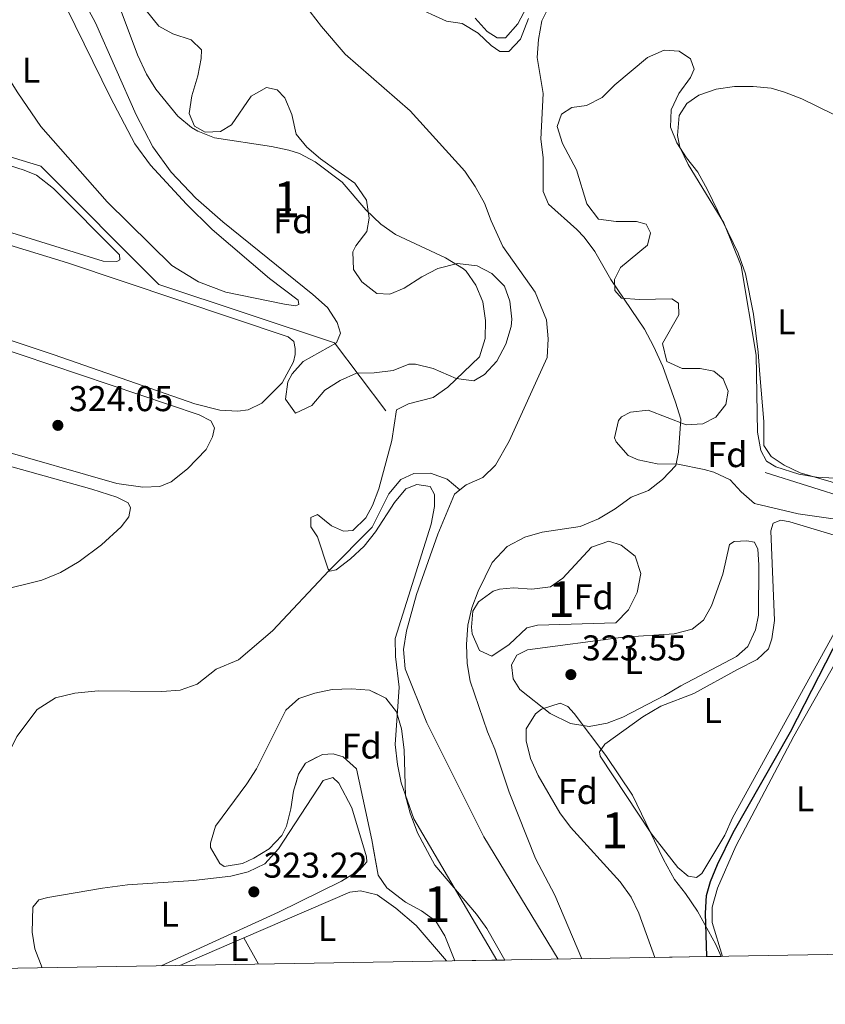
# Model space of a CAD drawing. Units: metres. Extents: x 614918 to 621860, y 4687738 to 4692480.
# Drawn here: x 615603 to 615828, y 4687738 to 4688013 of the extents above; entities that cross this region are included whole.
import ezdxf
from ezdxf.enums import TextEntityAlignment as Align

# ---------------------------------------------------------------- set-up
doc = ezdxf.new("R2010")
doc.units = ezdxf.units.M
doc.header["$MEASUREMENT"] = 0
doc.linetypes.add('DGN Style 3', pattern=[121.20345999999999, 86.5739, -34.62956])
for name, color, linetype, lineweight in [('Nivel 11', 7, 'Continuous', 0), ('Nivel 13', 7, 'Continuous', 0), ('Nivel 35', 7, 'Continuous', 0), ('Nivel 36', 7, 'Continuous', 0), ('Nivel 37', 7, 'Continuous', 0), ('Nivel 4', 7, 'Continuous', 0), ('Nivel 41', 7, 'Continuous', 0), ('Nivel 48', 7, 'Continuous', 0), ('Nivel 49', 7, 'Continuous', 0), ('Nivel 5', 7, 'Continuous', 0), ('Nivel 57', 7, 'Continuous', 0), ('Nivel 61', 7, 'Continuous', 0), ('Nivel 7', 7, 'Continuous', 0)]:
    doc.layers.add(name, color=color, linetype=linetype, lineweight=lineweight)
doc.styles.add('Style-Arial', font='txt')
doc.styles.add('Style-Arial Narrow', font='txt')

# ---------------------------------------------------------------- blocks, each defined once
blk = doc.blocks.new('5PATER')
at = {"layer": 'Nivel 7', "linetype": 'Continuous', "lineweight": 0}
h = blk.add_hatch(color=51, dxfattribs=at)
edge = h.paths.add_edge_path()
edge.add_ellipse((0.01462653279304504, -0.02521795034408569), major_axis=(-10.95721237942168, -11.10700355961716), ratio=0.9994222409660317, start_angle=0, end_angle=360)

msp = doc.modelspace()

# ---------------------------------------------------------------- linework, layer by layer
at = {"layer": 'Nivel 11', "color": 142, "linetype": 'DGN Style 3', "lineweight": 13}
for points in [[(615726.1000000015, 4687881.850000001, 319.23), (615727.8200000003, 4687883.239999998, 319.23), (615732.4699999988, 4687885.280000001, 319.06), (615736.0799999982, 4687888.710000001, 319.06), (615739.8399999999, 4687895.489999998, 319.23), (615750.4600000009, 4687918.859999999, 319.23), (615750.8200000003, 4687924.059999999, 319.23), (615750.2800000012, 4687929.43, 319.23), (615747.120000001, 4687937.120000001, 319.23), (615738.1400000006, 4687949.859999999, 319.23), (615734.8099999987, 4687957.080000002, 319.23), (615733.0100000016, 4687961.989999998, 319.23), (615730.4100000001, 4687966.719999999, 319.23), (615727.4499999993, 4687970.93, 319.23), (615712.2100000009, 4687987.809999999, 318.9), (615694, 4688003.699999999, 318.73), (615687.4100000001, 4688011.41, 318.64), (615684.2800000012, 4688015.539999999, 318.64), (615678.7199999988, 4688024.960000001, 318.64), (615671.370000001, 4688035.890000001, 318.48), (615667.8599999994, 4688040.539999999, 318.31), (615667.129999999, 4688041.850000001, 318.28)], [(615745.2899999991, 4688013.66, 319.64), (615743.0899999999, 4688007.91, 319.56), (615739.7699999996, 4688004.399999999, 319.48), (615737.2399999984, 4688004.399999999, 319.48), (615734.8399999999, 4688006.129999999, 319.48), (615731.1999999993, 4688009.57, 319.39), (615726.7399999984, 4688012.25, 319.39), (615722.3999999985, 4688012.899999999, 319.39), (615712.9600000009, 4688017.18, 319.39)], [(615582.0799999982, 4687771.969999999, 321.6), (615602.2600000016, 4687812.859999999, 321.08), (615607.9499999993, 4687820.399999999, 320.91), (615613.0199999996, 4687823.649999999, 320.74), (615618.4400000013, 4687825.010000002, 320.74), (615624.9699999988, 4687825.68, 320.74), (615642.75, 4687825.460000001, 320.74), (615647.8999999985, 4687825.879999999, 320.74), (615652.629999999, 4687827.5, 320.74), (615657.9699999988, 4687831.690000001, 320.57), (615664.1600000001, 4687834.34, 320.57), (615673.7100000009, 4687842.469999999, 320.57), (615689.4800000004, 4687859.18, 320.07), (615701.5300000012, 4687871.43, 319.56), (615706.1999999993, 4687880.780000001, 319.4), (615709.5599999987, 4687884.719999999, 319.4), (615713.25, 4687886.43, 319.23), (615717.8900000006, 4687886.5, 319.23), (615722.5300000012, 4687884.859999999, 319.23), (615726.1000000015, 4687881.850000001, 319.23)], [(615753.5399999991, 4687750.629999999, 319.74), (615732.8000000007, 4687784.830000002, 319.74), (615716.8200000003, 4687816.699999999, 319.74), (615710.8099999987, 4687831.830000002, 319.74), (615710.3500000015, 4687837.199999999, 319.74), (615711.1400000006, 4687842.399999999, 319.74), (615714, 4687852.609999999, 319.74), (615719.9699999988, 4687869.43, 319.4), (615724.6400000006, 4687880.670000002, 319.23), (615726.1000000015, 4687881.850000001, 319.23)]]:
    msp.add_polyline3d(points, dxfattribs=at)
at = {"layer": 'Nivel 13', "color": 4, "linetype": 'Continuous', "lineweight": 0}
for points in [[(615490.6700000018, 4688009.510000002, 324.98), (615532.6900000013, 4687995.640000001, 324.98), (615537.3500000015, 4687994.129999999, 324.98), (615608.9699999988, 4687972.379999999, 323.72), (615641.9499999993, 4687939.260000002, 323.47), (615691.0300000012, 4687922.940000001, 322.88), (615705.4100000001, 4687903.920000002, 320.28)], [(615950.9100000001, 4687841.370000001, 328.09), (615945.8099999987, 4687844, 328.09), (615913.3599999994, 4687852.640000001, 327.58), (615899.8399999999, 4687856.41, 326.49), (615858.8299999982, 4687871.760000002, 325.23), (615811.4100000001, 4687886.75, 324.23)]]:
    msp.add_polyline3d(points, dxfattribs=at)
at = {"layer": 'Nivel 35', "color": 92, "linetype": 'DGN Style 3', "lineweight": 0, "elevation": 329.65, "flags": 128}
msp.add_lwpolyline([(615724.7199999988, 4687750.149999999), (615721.8500000015, 4687757.120000001), (615719.370000001, 4687761.199999999), (615715.370000001, 4687764.120000001), (615710.9299999997, 4687766.550000001), (615705.7100000009, 4687770.600000001), (615703.2600000016, 4687774.129999999), (615701.4699999988, 4687783.960000001), (615697.1600000001, 4687803.859999999), (615693.4400000013, 4687807.18), (615690.6400000006, 4687808), (615687.7199999988, 4687807.84), (615682.8999999985, 4687805.449999999), (615681.0100000016, 4687802.359999999), (615679.6099999994, 4687797.609999999), (615678.8599999994, 4687792.66), (615677.6400000006, 4687787.780000001), (615676.3200000003, 4687785.190000001), (615672.8099999987, 4687781.440000001), (615668.5199999996, 4687778.82), (615665.3099999987, 4687777.32), (615660.2300000004, 4687776.52), (615658.9499999993, 4687777.34), (615656.4100000001, 4687781.859999999), (615656.3900000006, 4687783.010000002), (615657.75, 4687787.780000001), (615666.5700000003, 4687799.649999999), (615669.2399999984, 4687803.870000001), (615677.4499999993, 4687820.23), (615681.0599999987, 4687823.489999998), (615685.5300000012, 4687825.02), (615690.4299999997, 4687826.010000002), (615695.8399999999, 4687826.199999999), (615700.8299999982, 4687825.859999999), (615705.4400000013, 4687823.580000002), (615708.370000001, 4687819.809999999), (615709.75, 4687815), (615710.5500000007, 4687809.18), (615710.879999999, 4687796.27), (615712.2399999984, 4687791.460000001), (615714.2899999991, 4687785.949999999), (615719.120000001, 4687776.940000001), (615730.7199999988, 4687763.23), (615733.5899999999, 4687759.149999999), (615738.6700000018, 4687750.379999999)], dxfattribs=at)
at = {"layer": 'Nivel 35', "color": 92, "linetype": 'DGN Style 3', "lineweight": 0}
for points in [[(615729.9800000004, 4687912.379999999, 326.3), (615725.0199999996, 4687913.02, 326.3), (615718.6499999985, 4687915.760000002, 326.3), (615713.7100000009, 4687916.960000001, 326.18), (615711.870000001, 4687916.98, 326.13), (615707.4800000004, 4687915.190000001, 326.13), (615702.1499999985, 4687914.609999999, 326.46), (615697.1600000001, 4687914.510000002, 326.62), (615692.6099999994, 4687912.399999999, 326.8), (615688.370000001, 4687909.77, 327.11), (615684.6900000013, 4687905.460000001, 327.3), (615680.1400000006, 4687903.330000002, 327.64), (615677.3099999987, 4687907.199999999, 327.81), (615678.0100000016, 4687912.100000001, 327.95), (615679.2199999988, 4687914.32, 327.97), (615682.2399999984, 4687917.75, 327.97), (615691.6099999994, 4687922.960000001, 327.81), (615692.7399999984, 4687925.710000001, 327.81), (615691.8000000007, 4687928.629999999, 327.64), (615689.129999999, 4687932.879999999, 327.91), (615684.9699999988, 4687936.48, 328.81), (615659.8200000003, 4687956.780000001, 328.77), (615652.2699999996, 4687963.43, 328.71), (615645.3900000006, 4687970.699999999, 328.66), (615640.2199999988, 4687977.82, 328.64), (615635.620000001, 4687986.710000001, 328.64), (615624.25, 4688012.469999999, 328.64), (615619.7199999988, 4688020.73, 328.64)], [(615638.3500000015, 4688015.870000001, 325.62), (615641.9400000013, 4688011.48, 325.62), (615645.8000000007, 4688009.41, 325.62), (615650.9499999993, 4688007.68, 325.62), (615653.870000001, 4688004.920000002, 325.29), (615653.7699999996, 4688002.52, 325.29), (615652.870000001, 4687997.600000001, 325.13), (615651.1700000018, 4687992.039999999, 325.12), (615650.379999999, 4687987.109999999, 325.12), (615651.9200000018, 4687983.539999999, 325.12), (615654.9200000018, 4687981.899999999, 325.29), (615659.129999999, 4687982.059999999, 325.29), (615662.2300000004, 4687983.940000001, 325.29), (615667.75, 4687991.920000002, 325.12), (615672.0500000007, 4687994.399999999, 324.95), (615675.0500000007, 4687993.699999999, 324.79), (615677.1900000013, 4687991.460000001, 324.79), (615679.1600000001, 4687986.82, 324.79), (615680.3399999999, 4687981.32, 324.79), (615683.3399999999, 4687977.699999999, 324.95), (615687.1400000006, 4687974.460000001, 325.26), (615692.0799999982, 4687970.890000001, 325.62), (615696.7100000009, 4687967.620000001, 325.29), (615699.9600000009, 4687962.879999999, 325.29), (615700.7300000004, 4687957.84, 325.29), (615700.1099999994, 4687954.120000001, 325.29), (615697.0100000016, 4687950.080000002, 325.29), (615696.1499999985, 4687948.460000001, 325.29), (615696.3200000003, 4687943.43, 325.29), (615698.6999999993, 4687940.039999999, 325.29), (615702.8999999985, 4687936.760000002, 325.29), (615706.5100000016, 4687936.580000002, 325.29), (615710.5500000007, 4687938.289999999, 325.29), (615715.4499999993, 4687941.449999999, 325.29), (615719.8900000006, 4687943.73, 325.29), (615725.4299999997, 4687945.120000001, 325.29), (615730.9200000018, 4687944.5, 325.29), (615735.0399999991, 4687942.350000001, 325.29), (615738.6000000015, 4687938.84, 325.29), (615740.0899999999, 4687934.600000001, 325.29), (615740.6400000006, 4687929.609999999, 325.51), (615740.4100000001, 4687927.559999999, 325.62), (615738.9299999997, 4687922.559999999, 325.86), (615736.4600000009, 4687917.870000001, 326.09), (615732.9699999988, 4687914.109999999, 326.26), (615729.9800000004, 4687912.379999999, 326.3)], [(615834.8200000003, 4687873.120000001, 330.82), (615820.6900000013, 4687875.170000002, 330.82), (615808.5, 4687878.030000001, 330.66), (615804.7199999988, 4687881.300000001, 330.52), (615801.6499999985, 4687884.670000002, 330.32), (615797.1000000015, 4687886.800000001, 330.11), (615794.4400000013, 4687887.52, 329.99), (615787.0599999987, 4687889, 328.81), (615781.3000000007, 4687889.100000001, 328.31), (615775.9800000004, 4687890.23, 328.31), (615773.1499999985, 4687891.440000001, 328.31), (615769.7600000016, 4687895.300000001, 328.31), (615769.2899999991, 4687896.440000001, 328.31), (615770.4100000001, 4687901.260000002, 328.31), (615771.2899999991, 4687902.27, 328.31), (615773.7800000012, 4687903.550000001, 328.31), (615778.7699999996, 4687904.109999999, 328.47), (615789.3200000003, 4687900.07, 328.81), (615794.0399999991, 4687900.32, 328.98), (615797.6600000001, 4687902.199999999, 329.15), (615800.4100000001, 4687905.710000001, 329.32), (615801.1099999994, 4687909.489999998, 329.48), (615799.75, 4687912.93, 329.48), (615797.0899999999, 4687915.080000002, 329.48), (615793.3099999987, 4687915.780000001, 329.32), (615788.2399999984, 4687915.800000001, 329.32), (615783.9499999993, 4687917.699999999, 329.32), (615782.7899999991, 4687922.739999998, 329.32), (615787.3399999999, 4687930.830000002, 329.32), (615787.2600000016, 4687934.09, 329.32), (615785.370000001, 4687935.300000001, 329.15), (615776.2699999996, 4687935.07, 328.64), (615771.2899999991, 4687935.5, 328.64), (615769.4100000001, 4687937.580000002, 328.64), (615769.3299999982, 4687940.670000002, 328.64), (615770.9699999988, 4687944.010000002, 328.64), (615778.5399999991, 4687950.260000002, 328.64), (615779.4100000001, 4687953.699999999, 328.64), (615778.2100000009, 4687956.109999999, 328.64), (615775.4699999988, 4687956.890000001, 328.64), (615769.8000000007, 4687956.899999999, 328.48), (615764.8500000015, 4687957.580000002, 328.48), (615761.6099999994, 4687961.84, 328.44), (615758.6999999993, 4687971.309999999, 328.33), (615754.8299999982, 4687978.670000002, 328.14), (615753.3399999999, 4687983.460000001, 328.14), (615754.5, 4687986.920000002, 328.14), (615757.4299999997, 4687988.800000001, 328.14), (615761.4699999988, 4687989.309999999, 328.14), (615765.8500000015, 4687991.609999999, 328.14), (615769.4600000009, 4687995.080000002, 328.14), (615778.6000000015, 4688002.75, 328.14), (615783.1700000018, 4688004.780000001, 328.3), (615787.4499999993, 4688004.530000001, 328.31), (615790.620000001, 4688002.370000001, 328.48), (615791.6400000006, 4687999.530000001, 328.81), (615790.6099999994, 4687997.129999999, 329.15), (615787.3299999982, 4687992.670000002, 329.48), (615785.1799999997, 4687988.16, 329.65), (615784.9899999984, 4687983.23, 329.99), (615786.7800000012, 4687978.93, 330.15), (615789.4499999993, 4687974.719999999, 330.48), (615792.6000000015, 4687970.699999999, 330.8), (615795.3599999994, 4687965.780000001, 330.92), (615803.9499999993, 4687948.039999999, 331.16), (615805.9800000004, 4687942.280000001, 331.16), (615808.1900000013, 4687931, 331.16), (615809.5199999996, 4687920.390000001, 331.16), (615809.9699999988, 4687914.109999999, 331.33), (615811.0500000007, 4687900.960000001, 330.99), (615811.120000001, 4687894.260000002, 330.99), (615813.0899999999, 4687891.16, 330.99), (615816.7699999996, 4687888.75, 330.99), (615821.2800000012, 4687886.580000002, 330.99), (615832.8200000003, 4687883.300000001, 331.16)], [(615773.2100000009, 4687848.32, 329.65), (615769.6999999993, 4687844.620000001, 329.33), (615747.7600000016, 4687844.039999999, 328.98), (615744.8500000015, 4687843.25, 328.98), (615739.8500000015, 4687838.620000001, 328.98), (615735.0300000012, 4687835.370000001, 328.98), (615731.6000000015, 4687836.920000002, 328.98), (615729.5799999982, 4687841.609999999, 328.98), (615729.3900000006, 4687843.460000001, 328.98), (615729.7399999984, 4687847.920000002, 328.98), (615731.2899999991, 4687850.5, 328.64), (615735.3900000006, 4687853.5, 328.58), (615737.1499999985, 4687854.09, 328.64), (615741.1000000015, 4687854.420000002, 328.98), (615746.25, 4687854.059999999, 328.98), (615751.4100000001, 4687854.739999998, 328.98), (615754.8500000015, 4687857.129999999, 328.98), (615762.9400000013, 4687865.870000001, 328.98), (615767.7600000016, 4687867.460000001, 328.98), (615771.1900000013, 4687866.370000001, 328.98), (615775.1499999985, 4687863.289999999, 328.98), (615776.7199999988, 4687858.460000001, 329.16), (615775.6900000013, 4687853.18, 329.48), (615773.2100000009, 4687848.32, 329.65)], [(615780.6099999994, 4687751.080000002, 330.32), (615776.1700000018, 4687763.510000002, 330.32), (615773.9600000009, 4687767.969999999, 330.32), (615770.9400000013, 4687772.23, 330.32), (615757.0700000003, 4687787.559999999, 330.32), (615754.0700000003, 4687791.530000001, 330.32), (615748, 4687802.010000002, 330.32), (615745.8299999982, 4687806.719999999, 330.32), (615744.6099999994, 4687811.68, 330.32), (615744.6000000015, 4687815.07, 330.32), (615747.2100000009, 4687819.190000001, 330.32), (615748.9100000001, 4687820.559999999, 330.32), (615754.1499999985, 4687822.18, 330.32), (615756.3000000007, 4687821.23, 330.32), (615758.0100000016, 4687819.330000002, 330.32), (615766.9200000018, 4687807.530000001, 330.32), (615774.3599999994, 4687796.52, 330.28), (615783.0599999987, 4687778.460000001, 329.58), (615786.0599999987, 4687772.879999999, 329.32), (615789.1999999993, 4687769.02, 329), (615792.5100000016, 4687764.010000002, 328.96), (615797.6700000018, 4687754.73, 329.18), (615799.1499999985, 4687751.390000001, 329.31)]]:
    msp.add_polyline3d(points, dxfattribs=at)
at = {"layer": 'Nivel 36', "color": 92, "linetype": 'Continuous', "lineweight": 0, "extrusion": (0.004708658334954972, 0.002025879227818239, 0.9999868620887172), "elevation": 12719.96399255283, "flags": 128}
msp.add_lwpolyline([(615639.4581008852, 4687732.720564052), (615657.3783730939, 4687740.430579878)], dxfattribs=at)
at = {"layer": 'Nivel 36', "color": 92, "linetype": 'Continuous', "lineweight": 0, "extrusion": (-0.01852384397453147, 0.03324327989561394, 0.9992756134051253), "elevation": 144755.8533168136, "flags": 128}
msp.add_lwpolyline([(-2819592.584316783, -3792490.708106745), (-2819592.584316783, -3792499.116798675)], dxfattribs=at)
at = {"layer": 'Nivel 36', "color": 92, "linetype": 'Continuous', "lineweight": 0}
for points in [[(615588.9100000001, 4688072, 322.58), (615628.379999999, 4687991.59, 322.58), (615635.2199999988, 4687978.640000001, 322.58), (615639.629999999, 4687972.620000001, 322.58), (615649.6900000013, 4687961.719999999, 322.58), (615656.8000000007, 4687954.699999999, 322.58), (615672.870000001, 4687940.960000001, 322.83), (615680.879999999, 4687934.890000001, 322.83), (615681.0500000007, 4687933.640000001, 322.83), (615680.1499999985, 4687933.34, 322.91), (615677.1000000015, 4687933.82, 322.91), (615660.6600000001, 4687937.170000002, 322.91), (615653.0199999996, 4687940.030000001, 322.91), (615645.5599999987, 4687944.600000001, 322.91), (615627.4400000013, 4687962.390000001, 322.91), (615608.9499999993, 4687983.440000001, 322.66), (615602.4899999984, 4687992.859999999, 322.66), (615587.3500000015, 4688017.030000001, 322.66)], [(615544.9100000001, 4687989.460000001, 324.76), (615584.2100000009, 4687977.629999999, 324.34), (615604.2899999991, 4687971.260000002, 324), (615607.7300000004, 4687969.879999999, 324), (615612.4800000004, 4687966.080000002, 324), (615630.8999999985, 4687947.57, 323.92), (615631.0300000012, 4687946.199999999, 323.92), (615630.2100000009, 4687945.68, 323.92), (615626.3900000006, 4687945.82, 323.92), (615571.25, 4687962.890000001, 323.92), (615543.120000001, 4687971.260000002, 324.59), (615482.75, 4687988.469999999, 324.42), (615482.0700000003, 4687989.629999999, 324.34), (615481.4400000013, 4687996.890000001, 324.34), (615481.620000001, 4687998.120000001, 324.34), (615483.870000001, 4688000.789999999, 324.34), (615490.5100000016, 4688005.5, 324.26), (615492.6600000001, 4688005.48, 324.26), (615508.4499999993, 4688000.940000001, 324.51), (615529.6799999997, 4687994.27, 324.93), (615544.9100000001, 4687989.460000001, 324.76)], [(615830.9899999984, 4687885.149999999, 323.98), (615825.7899999991, 4687885.379999999, 323.98), (615820.8599999994, 4687886.25, 323.89), (615814.4200000018, 4687888.330000002, 323.89), (615811.8500000015, 4687889.84, 323.89), (615810.2300000004, 4687892.850000001, 323.89), (615809.2899999991, 4687897.960000001, 323.98), (615808.9200000018, 4687919.48, 324.06), (615804.7800000012, 4687944.530000001, 323.81), (615799.9100000001, 4687956.48, 323.81), (615789.9100000001, 4687972.830000002, 323.81), (615787.6000000015, 4687977.690000001, 323.98), (615786.9200000018, 4687980.91, 323.98), (615787.4499999993, 4687986.580000002, 323.98), (615789.5199999996, 4687989.879999999, 323.98), (615792.879999999, 4687992.190000001, 323.89), (615797.7800000012, 4687993.890000001, 323.89), (615802.8900000006, 4687994.649999999, 323.89), (615808.129999999, 4687994.68, 323.89), (615813.1600000001, 4687994.149999999, 323.89), (615816.8900000006, 4687993.07, 323.89), (615821.6900000013, 4687991.170000002, 323.89), (615830.6499999985, 4687986.780000001, 324.17)], [(615543, 4687967, 324.51), (615577.0799999982, 4687957.330000002, 324.09), (615616.4299999997, 4687945.330000002, 323.92), (615678.129999999, 4687924.600000001, 323.67), (615679.629999999, 4687923.34, 323.59), (615680.0500000007, 4687921.41, 323.59), (615680.0100000016, 4687919.690000001, 323.59), (615679.5700000003, 4687917.629999999, 323.59), (615676.379999999, 4687911.760000002, 323.59), (615670.7300000004, 4687906.100000001, 323.59), (615666.9100000001, 4687904.27, 323.67), (615664.0300000012, 4687903.850000001, 323.67), (615659.0100000016, 4687904.16, 323.67), (615651.9699999988, 4687905.940000001, 323.67), (615612.620000001, 4687919.620000001, 323.59), (615579.5399999991, 4687930.57, 323.42), (615542.3999999985, 4687942.719999999, 324.42), (615487.6999999993, 4687961.080000002, 324.42), (615487.1900000013, 4687961.800000001, 324.42), (615481.6999999993, 4687983.120000001, 324.26), (615481.870000001, 4687983.649999999, 324.26), (615483.9299999997, 4687984.120000001, 324.26), (615490.2800000012, 4687982.760000002, 324.17), (615543, 4687967, 324.51)], [(615586.7899999991, 4687925.18, 324.17), (615653.1700000018, 4687902.800000001, 323.75), (615656.4299999997, 4687901.16, 323.84), (615657.4499999993, 4687899.219999999, 323.84), (615656.8900000006, 4687896.690000001, 323.84), (615655.1600000001, 4687893.170000002, 323.75), (615649.9499999993, 4687887.73, 323.75), (615645.3900000006, 4687884.140000001, 323.75), (615642.2100000009, 4687882.809999999, 323.75), (615637.4800000004, 4687882.649999999, 323.75), (615630.1799999997, 4687883.66, 323.75), (615595.6799999997, 4687893.5, 323.92)], [(615542.120000001, 4687904.66, 324.59), (615623.2300000004, 4687882.030000001, 323.92), (615630.2300000004, 4687879.780000001, 323.75), (615633.3999999985, 4687878.219999999, 323.75), (615634.0399999991, 4687876.850000001, 323.67), (615633.5599999987, 4687874.309999999, 323.67), (615631.4100000001, 4687871.530000001, 323.75), (615625.9400000013, 4687866.469999999, 323.92), (615619.6099999994, 4687861.809999999, 324.09), (615614.4499999993, 4687858.73, 324.17), (615609.2100000009, 4687856.640000001, 324.34), (615597.4699999988, 4687853.670000002, 324.51)], [(615803.6999999993, 4687831.620000001, 324.21), (615809.2399999984, 4687834.440000001, 324.54), (615812.3399999999, 4687837.440000001, 324.54), (615813.3399999999, 4687840.18, 324.54), (615814.0799999982, 4687845.330000002, 324.54), (615813.0700000003, 4687870.420000002, 324.46), (615813.7300000004, 4687872.52, 324.46), (615815.7899999991, 4687873.330000002, 324.38), (615818.3200000003, 4687872.940000001, 324.29), (615837.5500000007, 4687867.129999999, 324.21)], [(615787.8399999999, 4687827.02, 323.2), (615783.2800000012, 4687824.330000002, 323.2), (615771.620000001, 4687818.260000002, 323.12), (615767.2399999984, 4687816.600000001, 323.12), (615762.25, 4687815.670000002, 323.12), (615757.0599999987, 4687816.539999999, 323.12), (615751.3099999987, 4687819.300000001, 323.12), (615742.870000001, 4687826.07, 323.2), (615740.9899999984, 4687829.039999999, 323.2), (615740.5700000003, 4687832.949999999, 323.2), (615742.0399999991, 4687835.649999999, 323.2), (615744.9600000009, 4687837.100000001, 323.2), (615771.7699999996, 4687840.68, 323.2), (615785.9899999984, 4687841.629999999, 323.46), (615791.0599999987, 4687842.899999999, 323.46), (615794.1999999993, 4687845.43, 323.62), (615796.4899999984, 4687849.420000002, 323.71), (615799.6400000006, 4687858.300000001, 323.62), (615801.4699999988, 4687866.539999999, 323.62), (615802.8000000007, 4687867.399999999, 323.62), (615806.3299999982, 4687867.559999999, 323.62), (615808.4699999988, 4687867.210000001, 323.62), (615809.4100000001, 4687865.27, 323.46), (615809.6999999993, 4687860.850000001, 323.37), (615809.5799999982, 4687846.850000001, 323.2), (615808.75, 4687842.73, 323.2), (615806.629999999, 4687838.010000002, 323.2), (615803.4499999993, 4687835.27, 323.2), (615787.8399999999, 4687827.02, 323.2)], [(615799.5199999996, 4687751.399999999, 325.53), (615796.6600000001, 4687760.850000001, 325.44), (615796.629999999, 4687765.149999999, 325.36), (615798.1499999985, 4687770.43, 325.36), (615803.2100000009, 4687782.219999999, 325.53), (615819.4299999997, 4687813.02, 325.36), (615835.3599999994, 4687841.149999999, 325.44), (615845.3299999982, 4687860.530000001, 325.19), (615847.0500000007, 4687862.25, 325.19), (615849.8000000007, 4687862.5, 325.11), (615858, 4687859.899999999, 324.94), (615867.0500000007, 4687855.75, 324.86), (615869.7100000009, 4687854.07, 324.86), (615870.4299999997, 4687852.219999999, 324.86), (615870.0799999982, 4687848.359999999, 324.86), (615843.1400000006, 4687781.300000001, 325.11), (615836.7399999984, 4687763.280000001, 325.11), (615830.9299999997, 4687751.920000002, 325.46)], [(615838.4200000018, 4687855.66, 324.21), (615802.3000000007, 4687790.140000001, 324.13), (615800.1400000006, 4687785.289999999, 324.13), (615793.7100000009, 4687774.609999999, 324.13), (615792.25, 4687773.41, 324.13), (615789.8900000006, 4687773.809999999, 324.13), (615787.0599999987, 4687776.219999999, 324.13), (615779.6499999985, 4687785.690000001, 324.13), (615765.3200000003, 4687807.370000001, 324.04), (615765.1499999985, 4687808.620000001, 324.04), (615766.620000001, 4687810.719999999, 324.04), (615777.25, 4687818.420000002, 324.21), (615782.3200000003, 4687821.330000002, 324.21), (615791.4800000004, 4687824.91, 324.21), (615803.6999999993, 4687831.620000001, 324.21)], [(615609.3200000003, 4687748.23, 323.62), (615607.2300000004, 4687753.48, 323.62), (615606.5500000007, 4687758.199999999, 323.54), (615606.6600000001, 4687765.199999999, 323.45), (615608.379999999, 4687767.170000002, 323.37), (615610.9200000018, 4687767.899999999, 323.37), (615626.1700000018, 4687770.48, 323.28), (615633.1700000018, 4687771.359999999, 323.28), (615651.6499999985, 4687772.600000001, 323.45), (615662.0399999991, 4687773.82, 323.45), (615666.8999999985, 4687775.050000001, 323.45), (615671.5799999982, 4687777.23, 323.45), (615675.370000001, 4687781.469999999, 323.45), (615687.8399999999, 4687800.550000001, 323.37), (615690.5500000007, 4687801.440000001, 323.37), (615692.2199999988, 4687799.800000001, 323.37), (615695.8900000006, 4687792.969999999, 323.28), (615700.0199999996, 4687779.210000001, 323.03), (615700.1000000015, 4687777.789999999, 323.03), (615698.1600000001, 4687775.609999999, 323.03), (615693, 4687772.399999999, 323.03), (615675.4100000001, 4687763.73, 323.2), (615642.620000001, 4687748.789999999, 323.62)], [(615665.7300000004, 4687756.580000002, 324.18), (615695.3200000003, 4687769.32, 324.02), (615698.2899999991, 4687769.739999998, 324.02), (615703.0100000016, 4687768.57, 324.02), (615708.1900000013, 4687764.859999999, 324.02), (615713.8500000015, 4687760.039999999, 324.02), (615722.3500000015, 4687750.120000001, 324.41)]]:
    msp.add_polyline3d(points, dxfattribs=at)
at = {"layer": 'Nivel 4', "color": 30, "linetype": 'Continuous', "lineweight": 30, "elevation": 325, "flags": 128}
msp.add_lwpolyline([(615795.1700000018, 4687751.330000002), (615794.7699999996, 4687763.440000001), (615795.0899999999, 4687768.420000002), (615796.1700000018, 4687772.370000001), (615798.120000001, 4687777.09), (615802.5100000016, 4687786.039999999), (615818.5300000012, 4687814.140000001), (615834.4200000018, 4687845.109999999)], dxfattribs=at)
at = {"layer": 'Nivel 49', "color": 7, "linetype": 'Continuous', "lineweight": 0, "extrusion": (0.05621658540647519, -0.4364182288134309, 0.8979859826771154), "elevation": -2010906.317468335, "flags": 128}
msp.add_lwpolyline([(1209632.12783182, 4104539.189054899), (1209646.600457549, 4104537.393698534), (1209650.555508412, 4104536.893725876)], dxfattribs=at)
at = {"layer": 'Nivel 49', "color": 7, "linetype": 'Continuous', "lineweight": 0, "elevation": 329.65, "flags": 128}
msp.add_lwpolyline([(615724.7199999988, 4687750.149999999), (615736.4400000013, 4687750.350000001), (615738.6700000018, 4687750.379999999)], dxfattribs=at)
at = {"layer": 'Nivel 5', "color": 30, "linetype": 'Continuous', "lineweight": 0, "elevation": 320, "flags": 128}
for points in [[(615630.3200000003, 4688018.690000001), (615635.9400000013, 4688003.48), (615638.5100000016, 4687998.140000001), (615641.1000000015, 4687993.879999999), (615647.2399999984, 4687986.350000001), (615651.0700000003, 4687983.149999999), (615652.8099999987, 4687982.129999999), (615657.4600000009, 4687980.280000001), (615673.4100000001, 4687977.870000001), (615678.2899999991, 4687976.830000002), (615681.2199999988, 4687975.870000001), (615685.6499999985, 4687973.550000001), (615693.1799999997, 4687967.899999999), (615699.7899999991, 4687960.140000001), (615704.0199999996, 4687956.140000001), (615708.0899999999, 4687953.23), (615722.0700000003, 4687946.710000001), (615727.120000001, 4687943.66), (615727.8599999994, 4687943.02), (615730.6000000015, 4687939.059999999), (615732.5500000007, 4687934.460000001), (615733.2300000004, 4687929.170000002), (615733.1700000018, 4687924.170000002), (615731.5799999982, 4687919.09), (615722.7100000009, 4687910.559999999), (615718.620000001, 4687907.68), (615711.6999999993, 4687905.870000001), (615708.3500000015, 4687904.25), (615707.0300000012, 4687895.66), (615703.4800000004, 4687882.100000001), (615701.6999999993, 4687877.469999999), (615699.7600000016, 4687873.989999998), (615696.2100000009, 4687870.469999999), (615693.5300000012, 4687870.32), (615690.1799999997, 4687871.830000002), (615686.3000000007, 4687874.98), (615684.4299999997, 4687874.120000001), (615684.4699999988, 4687871.539999999), (615686.2600000016, 4687868.699999999), (615689.25, 4687859.719999999), (615689.7300000004, 4687859.080000002), (615691.4899999984, 4687859.5), (615695.5, 4687862.52), (615699.3200000003, 4687866.140000001), (615702.5500000007, 4687870.16), (615707.8099999987, 4687878.27), (615710.9600000009, 4687882.170000002), (615714.0500000007, 4687883.32), (615717.75, 4687882.75), (615719.0300000012, 4687880.559999999), (615719.0199999996, 4687877.16), (615718.0700000003, 4687872.25), (615708.0100000016, 4687840.260000002), (615708.0599999987, 4687835.260000002), (615709.0899999999, 4687826.68), (615708.0199999996, 4687810.609999999), (615708.6400000006, 4687805.059999999), (615709.7199999988, 4687799.890000001), (615713.1900000013, 4687789.850000001), (615736.4400000013, 4687750.350000001)], [(615746.4499999993, 4688020.170000002), (615742.3099999987, 4688012.149999999), (615738.8200000003, 4688008.25), (615736.5, 4688008.300000001), (615733.7100000009, 4688010.02), (615730.370000001, 4688013.75)], [(615760.1600000001, 4687750.739999998), (615752.6499999985, 4687768.539999999), (615747.2699999996, 4687778.780000001), (615739.879999999, 4687797.359999999), (615735.9100000001, 4687809.359999999), (615733.8399999999, 4687814.140000001), (615729.0199999996, 4687828.390000001), (615728.1499999985, 4687833.309999999), (615727.9699999988, 4687838.580000002), (615728.3299999982, 4687843.98), (615729.4800000004, 4687848.84), (615731.1900000013, 4687853.530000001), (615735.1099999994, 4687861.539999999), (615739.3099999987, 4687865.98), (615744.2800000012, 4687868.629999999), (615749.0899999999, 4687870.010000002), (615759.7699999996, 4687871.640000001), (615764.8599999994, 4687873.73), (615769.5599999987, 4687876.550000001), (615774.0300000012, 4687879.800000001), (615778.8500000015, 4687881.68), (615782.7800000012, 4687884.760000002), (615786.4600000009, 4687888.690000001), (615787.2100000009, 4687892.399999999), (615787.8299999982, 4687901.580000002), (615786.4200000018, 4687906.379999999), (615782.8099999987, 4687916.379999999), (615780.2399999984, 4687922.050000001), (615777.7600000016, 4687926.77), (615768.3500000015, 4687940.719999999), (615763.8200000003, 4687948.539999999), (615760.8200000003, 4687952.559999999), (615758.7699999996, 4687954.66), (615750.8900000006, 4687961.719999999), (615749.3500000015, 4687965.330000002), (615749.370000001, 4687974.780000001), (615748.6999999993, 4687979.940000001), (615749.3399999999, 4687992.73), (615747.7300000004, 4688002.789999999), (615748.0599999987, 4688007.77), (615749.0500000007, 4688013), (615751.2300000004, 4688017.469999999)]]:
    msp.add_lwpolyline(points, dxfattribs=at)
at = {"layer": 'Nivel 57', "color": 92, "linetype": 'DGN Style 3', "lineweight": 0, "elevation": 329.65, "flags": 128}
msp.add_lwpolyline([(615738.6700000018, 4687750.379999999), (615733.5899999999, 4687759.149999999), (615730.7199999988, 4687763.23), (615719.120000001, 4687776.940000001), (615714.2899999991, 4687785.949999999), (615712.2399999984, 4687791.460000001), (615710.879999999, 4687796.27), (615710.5500000007, 4687809.18), (615709.75, 4687815), (615708.370000001, 4687819.809999999), (615705.4400000013, 4687823.580000002), (615700.8299999982, 4687825.859999999), (615695.8399999999, 4687826.199999999), (615690.4299999997, 4687826.010000002), (615685.5300000012, 4687825.02), (615681.0599999987, 4687823.489999998), (615677.4499999993, 4687820.23), (615669.2399999984, 4687803.870000001), (615666.5700000003, 4687799.649999999), (615657.75, 4687787.780000001), (615656.3900000006, 4687783.010000002), (615656.4100000001, 4687781.859999999), (615658.9499999993, 4687777.34), (615660.2300000004, 4687776.52), (615665.3099999987, 4687777.32), (615668.5199999996, 4687778.82), (615672.8099999987, 4687781.440000001), (615676.3200000003, 4687785.190000001), (615677.6400000006, 4687787.780000001), (615678.8599999994, 4687792.66), (615679.6099999994, 4687797.609999999), (615681.0100000016, 4687802.359999999), (615682.8999999985, 4687805.449999999), (615687.7199999988, 4687807.84), (615690.6400000006, 4687808), (615693.4400000013, 4687807.18), (615697.1600000001, 4687803.859999999), (615701.4699999988, 4687783.960000001), (615703.2600000016, 4687774.129999999), (615705.7100000009, 4687770.600000001), (615710.9299999997, 4687766.550000001), (615715.370000001, 4687764.120000001), (615719.370000001, 4687761.199999999), (615721.8500000015, 4687757.120000001), (615724.7199999988, 4687750.149999999), (615736.4400000013, 4687750.350000001)], close=True, dxfattribs=at)
at = {"layer": 'Nivel 57', "color": 92, "linetype": 'DGN Style 3', "lineweight": 0}
for points in [[(615619.7199999988, 4688020.73, 328.64), (615624.25, 4688012.469999999, 328.64), (615635.620000001, 4687986.710000001, 328.64), (615640.2199999988, 4687977.82, 328.64), (615645.3900000006, 4687970.699999999, 328.66), (615652.2699999996, 4687963.43, 328.71), (615659.8200000003, 4687956.780000001, 328.77), (615684.9699999988, 4687936.48, 328.81), (615689.129999999, 4687932.879999999, 327.91), (615691.8000000007, 4687928.629999999, 327.64), (615692.7399999984, 4687925.710000001, 327.81), (615691.6099999994, 4687922.960000001, 327.81), (615682.2399999984, 4687917.75, 327.97), (615679.2199999988, 4687914.32, 327.97), (615678.0100000016, 4687912.100000001, 327.95), (615677.3099999987, 4687907.199999999, 327.81), (615680.1400000006, 4687903.330000002, 327.64), (615684.6900000013, 4687905.460000001, 327.3), (615688.370000001, 4687909.77, 327.11), (615692.6099999994, 4687912.399999999, 326.8), (615697.1600000001, 4687914.510000002, 326.62), (615702.1499999985, 4687914.609999999, 326.46), (615707.4800000004, 4687915.190000001, 326.13), (615711.870000001, 4687916.98, 326.13), (615713.7100000009, 4687916.960000001, 326.18), (615718.6499999985, 4687915.760000002, 326.3), (615725.0199999996, 4687913.02, 326.3), (615729.9800000004, 4687912.379999999, 326.3), (615732.9699999988, 4687914.109999999, 326.26), (615736.4600000009, 4687917.870000001, 326.09), (615738.9299999997, 4687922.559999999, 325.86), (615740.4100000001, 4687927.559999999, 325.62), (615740.6400000006, 4687929.609999999, 325.51), (615740.0899999999, 4687934.600000001, 325.29), (615738.6000000015, 4687938.84, 325.29), (615735.0399999991, 4687942.350000001, 325.29), (615730.9200000018, 4687944.5, 325.29), (615725.4299999997, 4687945.120000001, 325.29), (615719.8900000006, 4687943.73, 325.29), (615715.4499999993, 4687941.449999999, 325.29), (615710.5500000007, 4687938.289999999, 325.29), (615706.5100000016, 4687936.580000002, 325.29), (615702.8999999985, 4687936.760000002, 325.29), (615698.6999999993, 4687940.039999999, 325.29), (615696.3200000003, 4687943.43, 325.29), (615696.1499999985, 4687948.460000001, 325.29), (615697.0100000016, 4687950.080000002, 325.29), (615700.1099999994, 4687954.120000001, 325.29), (615700.7300000004, 4687957.84, 325.29), (615699.9600000009, 4687962.879999999, 325.29), (615696.7100000009, 4687967.620000001, 325.29), (615692.0799999982, 4687970.890000001, 325.62), (615687.1400000006, 4687974.460000001, 325.26), (615683.3399999999, 4687977.699999999, 324.95), (615680.3399999999, 4687981.32, 324.79), (615679.1600000001, 4687986.82, 324.79), (615677.1900000013, 4687991.460000001, 324.79), (615675.0500000007, 4687993.699999999, 324.79), (615672.0500000007, 4687994.399999999, 324.95), (615667.75, 4687991.920000002, 325.12), (615662.2300000004, 4687983.940000001, 325.29), (615659.129999999, 4687982.059999999, 325.29), (615654.9200000018, 4687981.899999999, 325.29), (615651.9200000018, 4687983.539999999, 325.12), (615650.379999999, 4687987.109999999, 325.12), (615651.1700000018, 4687992.039999999, 325.12), (615652.870000001, 4687997.600000001, 325.13), (615653.7699999996, 4688002.52, 325.29), (615653.870000001, 4688004.920000002, 325.29), (615650.9499999993, 4688007.68, 325.62), (615645.8000000007, 4688009.41, 325.62), (615641.9400000013, 4688011.48, 325.62), (615638.3500000015, 4688015.870000001, 325.62)], [(615832.8200000003, 4687883.300000001, 331.16), (615821.2800000012, 4687886.580000002, 330.99), (615816.7699999996, 4687888.75, 330.99), (615813.0899999999, 4687891.16, 330.99), (615811.120000001, 4687894.260000002, 330.99), (615811.0500000007, 4687900.960000001, 330.99), (615809.9699999988, 4687914.109999999, 331.33), (615809.5199999996, 4687920.390000001, 331.16), (615808.1900000013, 4687931, 331.16), (615805.9800000004, 4687942.280000001, 331.16), (615803.9499999993, 4687948.039999999, 331.16), (615795.3599999994, 4687965.780000001, 330.92), (615792.6000000015, 4687970.699999999, 330.8), (615789.4499999993, 4687974.719999999, 330.48), (615786.7800000012, 4687978.93, 330.15), (615784.9899999984, 4687983.23, 329.99), (615785.1799999997, 4687988.16, 329.65), (615787.3299999982, 4687992.670000002, 329.48), (615790.6099999994, 4687997.129999999, 329.15), (615791.6400000006, 4687999.530000001, 328.81), (615790.620000001, 4688002.370000001, 328.48), (615787.4499999993, 4688004.530000001, 328.31), (615783.1700000018, 4688004.780000001, 328.3), (615778.6000000015, 4688002.75, 328.14), (615769.4600000009, 4687995.080000002, 328.14), (615765.8500000015, 4687991.609999999, 328.14), (615761.4699999988, 4687989.309999999, 328.14), (615757.4299999997, 4687988.800000001, 328.14), (615754.5, 4687986.920000002, 328.14), (615753.3399999999, 4687983.460000001, 328.14), (615754.8299999982, 4687978.670000002, 328.14), (615758.6999999993, 4687971.309999999, 328.33), (615761.6099999994, 4687961.84, 328.44), (615764.8500000015, 4687957.580000002, 328.48), (615769.8000000007, 4687956.899999999, 328.48), (615775.4699999988, 4687956.890000001, 328.64), (615778.2100000009, 4687956.109999999, 328.64), (615779.4100000001, 4687953.699999999, 328.64), (615778.5399999991, 4687950.260000002, 328.64), (615770.9699999988, 4687944.010000002, 328.64), (615769.3299999982, 4687940.670000002, 328.64), (615769.4100000001, 4687937.580000002, 328.64), (615771.2899999991, 4687935.5, 328.64), (615776.2699999996, 4687935.07, 328.64), (615785.370000001, 4687935.300000001, 329.15), (615787.2600000016, 4687934.09, 329.32), (615787.3399999999, 4687930.830000002, 329.32), (615782.7899999991, 4687922.739999998, 329.32), (615783.9499999993, 4687917.699999999, 329.32), (615788.2399999984, 4687915.800000001, 329.32), (615793.3099999987, 4687915.780000001, 329.32), (615797.0899999999, 4687915.080000002, 329.48), (615799.75, 4687912.93, 329.48), (615801.1099999994, 4687909.489999998, 329.48), (615800.4100000001, 4687905.710000001, 329.32), (615797.6600000001, 4687902.199999999, 329.15), (615794.0399999991, 4687900.32, 328.98), (615789.3200000003, 4687900.07, 328.81), (615778.7699999996, 4687904.109999999, 328.47), (615773.7800000012, 4687903.550000001, 328.31), (615771.2899999991, 4687902.27, 328.31), (615770.4100000001, 4687901.260000002, 328.31), (615769.2899999991, 4687896.440000001, 328.31), (615769.7600000016, 4687895.300000001, 328.31), (615773.1499999985, 4687891.440000001, 328.31), (615775.9800000004, 4687890.23, 328.31), (615781.3000000007, 4687889.100000001, 328.31), (615787.0599999987, 4687889, 328.81), (615794.4400000013, 4687887.52, 329.99), (615797.1000000015, 4687886.800000001, 330.11), (615801.6499999985, 4687884.670000002, 330.32), (615804.7199999988, 4687881.300000001, 330.52), (615808.5, 4687878.030000001, 330.66), (615820.6900000013, 4687875.170000002, 330.82), (615834.8200000003, 4687873.120000001, 330.82)]]:
    msp.add_polyline3d(points, dxfattribs=at)
for points in [[(615773.2100000009, 4687848.32, 329.65), (615775.6900000013, 4687853.18, 329.48), (615776.7199999988, 4687858.460000001, 329.16), (615775.1499999985, 4687863.289999999, 328.98), (615771.1900000013, 4687866.370000001, 328.98), (615767.7600000016, 4687867.460000001, 328.98), (615762.9400000013, 4687865.870000001, 328.98), (615754.8500000015, 4687857.129999999, 328.98), (615751.4100000001, 4687854.739999998, 328.98), (615746.25, 4687854.059999999, 328.98), (615741.1000000015, 4687854.420000002, 328.98), (615737.1499999985, 4687854.09, 328.64), (615735.3900000006, 4687853.5, 328.58), (615731.2899999991, 4687850.5, 328.64), (615729.7399999984, 4687847.920000002, 328.98), (615729.3900000006, 4687843.460000001, 328.98), (615729.5799999982, 4687841.609999999, 328.98), (615731.6000000015, 4687836.920000002, 328.98), (615735.0300000012, 4687835.370000001, 328.98), (615739.8500000015, 4687838.620000001, 328.98), (615744.8500000015, 4687843.25, 328.98), (615747.7600000016, 4687844.039999999, 328.98), (615769.6999999993, 4687844.620000001, 329.33)], [(615799.1499999985, 4687751.390000001, 329.31), (615797.6700000018, 4687754.73, 329.18), (615792.5100000016, 4687764.010000002, 328.96), (615789.1999999993, 4687769.02, 329), (615786.0599999987, 4687772.879999999, 329.32), (615783.0599999987, 4687778.460000001, 329.58), (615774.3599999994, 4687796.52, 330.28), (615766.9200000018, 4687807.530000001, 330.32), (615758.0100000016, 4687819.330000002, 330.32), (615756.3000000007, 4687821.23, 330.32), (615754.1499999985, 4687822.18, 330.32), (615748.9100000001, 4687820.559999999, 330.32), (615747.2100000009, 4687819.190000001, 330.32), (615744.6000000015, 4687815.07, 330.32), (615744.6099999994, 4687811.68, 330.32), (615745.8299999982, 4687806.719999999, 330.32), (615748, 4687802.010000002, 330.32), (615754.0700000003, 4687791.530000001, 330.32), (615757.0700000003, 4687787.559999999, 330.32), (615770.9400000013, 4687772.23, 330.32), (615773.9600000009, 4687767.969999999, 330.32), (615776.1700000018, 4687763.510000002, 330.32), (615780.6099999994, 4687751.080000002, 330.32), (615795.1700000018, 4687751.330000002, 329.53)]]:
    msp.add_polyline3d(points, close=True, dxfattribs=at)
at = {"layer": 'Nivel 61', "color": 7, "linetype": 'Continuous', "lineweight": 0, "flags": 128}
msp.add_lwpolyline([(614918.3500000015, 4692364.34), (618348.8200000003, 4692421.52), (621779.2899999991, 4692480.41), (621819.5500000007, 4690167.219999999), (621859.7899999991, 4687854.030000001), (618427.0599999987, 4687795.170000002), (614994.3000000007, 4687737.989999998), (614956.3399999999, 4690051.16)], close=True, dxfattribs=at)

# ---------------------------------------------------------------- block references
at = {"layer": 'Nivel 7', "color": 51, "linetype": 'Continuous', "lineweight": 0, "xscale": 0.1000009313241567, "yscale": 0.1000009313241567, "zscale": 0.1000009313241567}
for p in [(615613.6999999993, 4687899.890000001, 324.05), (615757.129999999, 4687830.190000001, 323.55), (615668.5, 4687769.440000001, 323.22)]:
    msp.add_blockref('5PATER', p, dxfattribs=at)

# ---------------------------------------------------------------- texts
at = {"layer": 'Nivel 37', "color": 92, "linetype": 'Continuous', "lineweight": 0}
for s, style, p in [('L', 'Style-Arial Narrow', (615606.2031471021, 4687999.18998, 322.64)), ('Fd', 'Style-Arial', (615679.5049360208, 4687957.09998, 321.41)), ('L', 'Style-Arial Narrow', (615817.3831471056, 4687928.84998, 324.02)), ('Fd', 'Style-Arial', (615800.8849360198, 4687891.70998, 322.34)), ('Fd', 'Style-Arial', (615763.5049360208, 4687851.95998, 321.98)), ('L', 'Style-Arial Narrow', (615774.6831471026, 4687833.829980001, 323.19)), ('L', 'Style-Arial Narrow', (615796.7731471024, 4687820.109979998, 324.19)), ('Fd', 'Style-Arial', (615698.6349360198, 4687810.20998, 321.87)), ('Fd', 'Style-Arial', (615759.0649360195, 4687797.509980001, 322.64)), ('L', 'Style-Arial Narrow', (615822.6031471044, 4687795.479979999, 325.32)), ('L', 'Style-Arial Narrow', (615644.9731471054, 4687763.229979999, 323.49)), ('L', 'Style-Arial Narrow', (615688.9831471033, 4687759.20998, 324.27)), ('L', 'Style-Arial Narrow', (615664.4231471047, 4687753.589979999, 324.67))]:
    msp.add_text(s, height=6.99996, dxfattribs=dict(at, style=style)).set_placement(p, align=Align.MIDDLE_CENTER)
at = {"layer": 'Nivel 41', "color": 7, "linetype": 'Continuous', "lineweight": 0, "style": 'Style-Arial'}
for s, p in [('324.05', (615616.7800000012, 4687903.859999999, 324.05)), ('323.55', (615760.2100000009, 4687834.16, 323.55)), ('323.22', (615671.1499999985, 4687773.41, 323.22))]:
    msp.add_text(s, height=6.99996, dxfattribs=at).set_placement(p)
at = {"layer": 'Nivel 48', "color": 92, "linetype": 'Continuous', "lineweight": 0, "style": 'Style-Arial Narrow'}
for p in [(615677.6251870096, 4687963.09998, 321.06), (615754.4651870094, 4687851.29998, 321.92), (615769.3251870126, 4687786.63998, 323.03), (615719.7151870094, 4687765.989980001, 321.79)]:
    msp.add_text('1', height=9.99996, dxfattribs=at).set_placement(p, align=Align.MIDDLE_CENTER)

doc.saveas('drawing.dxf')
